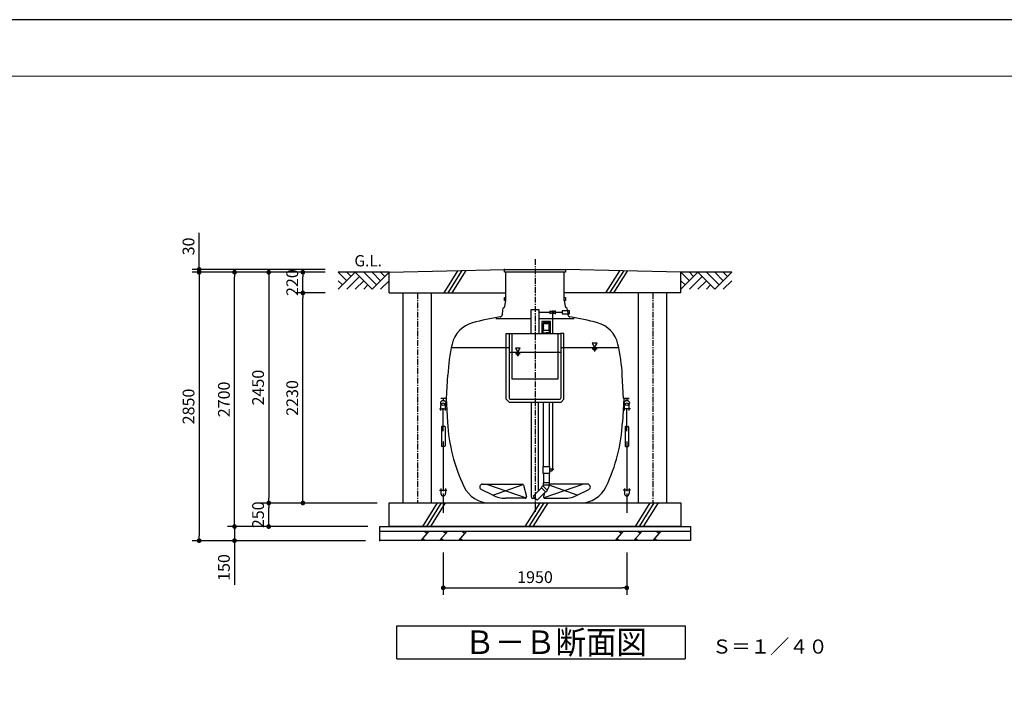
# Model space of a CAD drawing. Extents: x 36096 to 69736, y 156 to 24353.
# Drawn here: x 48815 to 59276, y 17127 to 24353 of the extents above; entities that cross this region are included whole.
import ezdxf

# ---------------------------------------------------------------- set-up
doc = ezdxf.new("R2010")
doc.units = 0
doc.header["$LTSCALE"] = 50
doc.header["$MEASUREMENT"] = 0
doc.linetypes.add('CENTER', pattern=[2, 1.25, -0.25, 0.25, -0.25])
doc.layers.get('Defpoints').update_dxf_attribs({"linetype": 'CONTINUOUS'})
for name, color, linetype in [('_0-0_0', 7, 'CONTINUOUS'), ('_0-1_CENTER', 7, 'CONTINUOUS'), ('_0-4_SCALE', 7, 'CONTINUOUS'), ('_0-5_TEXT', 7, 'CONTINUOUS'), ('_0-7_HONTAI', 7, 'CONTINUOUS'), ('_0-8_KAIKOU', 7, 'CONTINUOUS'), ('_0-9_KISO', 7, 'CONTINUOUS'), ('_0-e_parts', 7, 'CONTINUOUS'), ('_0-f_浮上防止', 7, 'CONTINUOUS')]:
    doc.layers.add(name, color=color, linetype=linetype)
for name, color, linetype, lineweight in [('図面枠', 7, 'CONTINUOUS', 13), ('寸法線', 2, 'CONTINUOUS', 9), ('躯体', 8, 'CONTINUOUS', 13)]:
    doc.layers.add(name, color=color, linetype=linetype, lineweight=lineweight)
doc.styles.get("Standard").update_dxf_attribs({"font": 'txt', "bigfont": 'bigfont.shx'})
doc.dimstyles.new('寸法1', dxfattribs={"dimscale": 50, "dimtxt": 2.5, "dimasz": 1, "dimexe": 1.5, "dimexo": 2.54, "dimgap": 1, "dimtad": 1, "dimdec": 0, "dimzin": 0, "dimdsep": 46, "dimtxsty": 'STANDARD', "dimblk": 'DOT', "dimcen": 0.09, "dimadec": 0, "dimazin": 0, "dimtfac": 1, "dimtdec": 0, "dimtmove": 0, "dimatfit": 2, "dimldrblk": 'OPEN30', "dimfxl": 1, "dimtvp": 1, "dimtolj": 1, "dimtzin": 0, "dimarcsym": 0})

# ---------------------------------------------------------------- blocks, each defined once
blk = doc.blocks.new('_Dot')
at = {"layer": '躯体', "color": 0, "linetype": 'Continuous', "lineweight": -2}
blk.add_line((-0.5, 0), (-1, 0), dxfattribs=at)
at = {"layer": '躯体', "color": 0, "linetype": 'Continuous', "const_width": 0.5}
blk.add_lwpolyline([(-0.25, 0, 1), (0.25, 0, 1)], format="xyb", close=True, dxfattribs=at)
blk = doc.blocks.new('*D454')
at = {"layer": 'Defpoints', "color": 0, "linetype": 'Continuous'}
for p in [(50722, 21702), (52186, 21702), (52186, 21672)]:
    blk.add_point(p, dxfattribs=at)
at = {"layer": '寸法線', "color": 0, "linetype": 'Continuous', "lineweight": -2}
for p, q in [((50722, 21752), (50722, 22090)), ((52059, 21702), (50647, 21702)), ((52059, 21672), (50647, 21672)), ((50722, 21672), (50722, 21702)), ((50722, 21622), (50722, 21572))]:
    blk.add_line(p, q, dxfattribs=at)
at = {"layer": '寸法線', "color": 0, "linetype": 'ByBlock', "lineweight": -2, "xscale": 50, "yscale": 50, "zscale": 50}
for p, rotation in [((50722, 21702), 270), ((50722, 21672), 90)]:
    blk.add_blockref('_Dot', p, dxfattribs=dict(at, rotation=rotation))
at = {"layer": '寸法線', "color": 0, "linetype": 'Continuous', "insert": (50609, 21946), "char_height": 125, "attachment_point": 5, "rotation": 90}
blk.add_mtext('\\A1;30', dxfattribs=at)
blk = doc.blocks.new('_Open30')
at = {"layer": '躯体', "color": 0, "linetype": 'Continuous', "lineweight": -2}
for p, q in [((-1, 0.27), (0, 0)), ((0, 0), (-1, -0.27)), ((0, 0), (-1, 0))]:
    blk.add_line(p, q, dxfattribs=at)
blk = doc.blocks.new('*D455')
at = {"layer": 'Defpoints', "color": 0, "linetype": 'Continuous'}
for p in [(52175, 21672), (50722, 18822), (52175, 18822)]:
    blk.add_point(p, dxfattribs=at)
at = {"layer": '寸法線', "color": 0, "linetype": 'Continuous', "lineweight": -2}
for p, q in [((52048, 21672), (50647, 21672)), ((50722, 21622), (50722, 18872)), ((52048, 18822), (50647, 18822))]:
    blk.add_line(p, q, dxfattribs=at)
at = {"layer": '寸法線', "color": 0, "linetype": 'ByBlock', "lineweight": -2, "xscale": 50, "yscale": 50, "zscale": 50}
for p, rotation in [((50722, 21672), 90), ((50722, 18822), 270)]:
    blk.add_blockref('_Dot', p, dxfattribs=dict(at, rotation=rotation))
at = {"layer": '寸法線', "color": 0, "linetype": 'Continuous', "insert": (50609, 20247), "char_height": 125, "attachment_point": 5, "rotation": 90}
blk.add_mtext('\\A1;2850', dxfattribs=at)
blk = doc.blocks.new('*D456')
at = {"layer": 'Defpoints', "color": 0, "linetype": 'Continuous'}
for p in [(51824, 21452), (52175, 21452), (52740, 19222)]:
    blk.add_point(p, dxfattribs=at)
at = {"layer": '寸法線', "color": 0, "linetype": 'Continuous', "lineweight": -2}
for p, q in [((52048, 21452), (51749, 21452)), ((51824, 19272), (51824, 21402)), ((52613, 19222), (51749, 19222))]:
    blk.add_line(p, q, dxfattribs=at)
at = {"layer": '寸法線', "color": 0, "linetype": 'ByBlock', "lineweight": -2, "xscale": 50, "yscale": 50, "zscale": 50}
for p, rotation in [((51824, 21452), 90), ((51824, 19222), 270)]:
    blk.add_blockref('_Dot', p, dxfattribs=dict(at, rotation=rotation))
at = {"layer": '寸法線', "color": 0, "linetype": 'Continuous', "insert": (51711, 20337), "char_height": 125, "attachment_point": 5, "rotation": 90}
blk.add_mtext('\\A1;2230', dxfattribs=at)
blk = doc.blocks.new('*D457')
at = {"layer": 'Defpoints', "color": 0, "linetype": 'Continuous'}
for p in [(51824, 21672), (52186, 21672), (52186, 21452)]:
    blk.add_point(p, dxfattribs=at)
at = {"layer": '寸法線', "color": 0, "linetype": 'Continuous', "lineweight": -2}
for p, q in [((52059, 21672), (51749, 21672)), ((51824, 21502), (51824, 21622)), ((52059, 21452), (51749, 21452))]:
    blk.add_line(p, q, dxfattribs=at)
at = {"layer": '寸法線', "color": 0, "linetype": 'ByBlock', "lineweight": -2, "xscale": 50, "yscale": 50, "zscale": 50}
for p, rotation in [((51824, 21672), 90), ((51824, 21452), 270)]:
    blk.add_blockref('_Dot', p, dxfattribs=dict(at, rotation=rotation))
at = {"layer": '寸法線', "color": 0, "linetype": 'Continuous', "insert": (51711, 21562), "char_height": 125, "attachment_point": 5, "rotation": 90}
blk.add_mtext('\\A1;220', dxfattribs=at)
blk = doc.blocks.new('*D458')
at = {"layer": 'Defpoints', "color": 0, "linetype": 'Continuous'}
for p in [(52175, 21672), (51461, 19222), (52181, 19222)]:
    blk.add_point(p, dxfattribs=at)
at = {"layer": '寸法線', "color": 0, "linetype": 'Continuous', "lineweight": -2}
for p, q in [((52048, 21672), (51386, 21672)), ((51461, 21622), (51461, 19272)), ((52054, 19222), (51386, 19222))]:
    blk.add_line(p, q, dxfattribs=at)
at = {"layer": '寸法線', "color": 0, "linetype": 'ByBlock', "lineweight": -2, "xscale": 50, "yscale": 50, "zscale": 50}
for p, rotation in [((51461, 21672), 90), ((51461, 19222), 270)]:
    blk.add_blockref('_Dot', p, dxfattribs=dict(at, rotation=rotation))
at = {"layer": '寸法線', "color": 0, "linetype": 'Continuous', "insert": (51348, 20447), "char_height": 125, "attachment_point": 5, "rotation": 90}
blk.add_mtext('\\A1;2450', dxfattribs=at)
blk = doc.blocks.new('*D459')
at = {"layer": 'Defpoints', "color": 0, "linetype": 'Continuous'}
for p in [(51098, 21672), (52186, 21672), (52640, 18972)]:
    blk.add_point(p, dxfattribs=at)
at = {"layer": '寸法線', "color": 0, "linetype": 'Continuous', "lineweight": -2}
for p, q in [((52059, 21672), (51023, 21672)), ((51098, 19022), (51098, 21622)), ((52513, 18972), (51023, 18972))]:
    blk.add_line(p, q, dxfattribs=at)
at = {"layer": '寸法線', "color": 0, "linetype": 'ByBlock', "lineweight": -2, "xscale": 50, "yscale": 50, "zscale": 50}
for p, rotation in [((51098, 21672), 90), ((51098, 18972), 270)]:
    blk.add_blockref('_Dot', p, dxfattribs=dict(at, rotation=rotation))
at = {"layer": '寸法線', "color": 0, "linetype": 'Continuous', "insert": (50985, 20322), "char_height": 125, "attachment_point": 5, "rotation": 90}
blk.add_mtext('\\A1;2700', dxfattribs=at)
blk = doc.blocks.new('*D460')
at = {"layer": 'Defpoints', "color": 0, "linetype": 'Continuous'}
for p in [(52615, 18972), (51098, 18822), (52615, 18822)]:
    blk.add_point(p, dxfattribs=at)
at = {"layer": '寸法線', "color": 0, "linetype": 'Continuous', "lineweight": -2}
for p, q in [((51098, 19022), (51098, 19072)), ((52488, 18972), (51023, 18972)), ((51098, 18972), (51098, 18822)), ((52488, 18822), (51023, 18822)), ((51098, 18772), (51098, 18352))]:
    blk.add_line(p, q, dxfattribs=at)
at = {"layer": '寸法線', "color": 0, "linetype": 'ByBlock', "lineweight": -2, "xscale": 50, "yscale": 50, "zscale": 50}
for p, rotation in [((51098, 18972), 270), ((51098, 18822), 90)]:
    blk.add_blockref('_Dot', p, dxfattribs=dict(at, rotation=rotation))
at = {"layer": '寸法線', "color": 0, "linetype": 'Continuous', "insert": (50985, 18537), "char_height": 125, "attachment_point": 5, "rotation": 90}
blk.add_mtext('\\A1;150', dxfattribs=at)
blk = doc.blocks.new('*D461')
at = {"layer": 'Defpoints', "color": 0, "linetype": 'Continuous'}
for p in [(51461, 19222), (52615, 19222), (52615, 18972)]:
    blk.add_point(p, dxfattribs=at)
at = {"layer": '寸法線', "color": 0, "linetype": 'Continuous', "lineweight": -2}
for p, q in [((52488, 19222), (51386, 19222)), ((51461, 19022), (51461, 19172)), ((52488, 18972), (51386, 18972))]:
    blk.add_line(p, q, dxfattribs=at)
at = {"layer": '寸法線', "color": 0, "linetype": 'ByBlock', "lineweight": -2, "xscale": 50, "yscale": 50, "zscale": 50}
for p, rotation in [((51461, 19222), 90), ((51461, 18972), 270)]:
    blk.add_blockref('_Dot', p, dxfattribs=dict(at, rotation=rotation))
at = {"layer": '寸法線', "color": 0, "linetype": 'Continuous', "insert": (51348, 19097), "char_height": 125, "attachment_point": 5, "rotation": 90}
blk.add_mtext('\\A1;250', dxfattribs=at)
blk = doc.blocks.new('*D475')
at = {"layer": 'Defpoints', "color": 0, "linetype": 'Continuous'}
for p in [(53315, 18822), (55265, 18822), (55265, 18322)]:
    blk.add_point(p, dxfattribs=at)
at = {"layer": '寸法線', "color": 0, "linetype": 'Continuous', "lineweight": -2}
for p, q in [((53315, 18695), (53315, 18247)), ((55265, 18695), (55265, 18247)), ((53365, 18322), (55215, 18322))]:
    blk.add_line(p, q, dxfattribs=at)
at = {"layer": '寸法線', "color": 0, "linetype": 'ByBlock', "lineweight": -2, "xscale": 50, "yscale": 50, "zscale": 50, "rotation": 180}
blk.add_blockref('_Dot', (53315, 18322), dxfattribs=at)
at = {"layer": '寸法線', "color": 0, "linetype": 'ByBlock', "lineweight": -2, "xscale": 50, "yscale": 50, "zscale": 50}
blk.add_blockref('_Dot', (55265, 18322), dxfattribs=at)
at = {"layer": '寸法線', "color": 0, "linetype": 'Continuous', "insert": (54290, 18435), "char_height": 125, "attachment_point": 5}
blk.add_mtext('\\A1;1950', dxfattribs=at)

msp = doc.modelspace()

# ---------------------------------------------------------------- linework, layer by layer
at = {"layer": '_0-0_0', "color": 7, "linetype": 'Continuous'}
for p, q in [((54330.3, 21247.4), (54451.5, 21247.4)), ((54509.1, 21247.4), (54578.4, 21247.4)), ((54578.4, 21263.9), (54578.4, 21230.9)), ((54655.4, 21263.9), (54578.4, 21263.9)), ((54655.4, 21230.9), (54655.4, 21263.9)), ((54250.3, 21177.4), (53873.4, 21177.4)), ((54707.1, 21177.4), (54330.3, 21177.4)), ((54456.3, 21150.6), (54364.2, 21150.6)), ((54364.2, 21150.6), (54364.2, 21028.5)), ((54456.3, 21028.5), (54456.3, 21150.6)), ((54578.4, 21230.9), (54655.4, 21230.9)), ((54364.2, 21028.5), (54380.3, 21028.5)), ((54440.3, 21028.5), (54456.3, 21028.5)), ((54251.7, 19285.4), (54251.7, 20292.7)), ((54328.8, 19353.5), (54328.8, 20292.7)), ((54376.8, 19609.6), (54443.8, 19609.6)), ((54376.8, 19535.4), (54376.8, 19609.6)), ((54443.8, 19609.6), (54443.8, 19535.4)), ((54443.8, 19584.4), (54468.8, 19584.4)), ((54471.8, 19582), (54488.8, 19582)), ((54443.8, 19535.4), (54376.8, 19535.4)), ((54468.8, 19560.4), (54443.8, 19560.4)), ((53842, 19304.1), (53718.8, 19365.6)), ((53732.2, 19422.4), (54153.6, 19422.4)), ((54168.1, 19411.3), (54200.2, 19291.3)), ((54356.2, 19385.8), (54373.9, 19403.5)), ((54403.5, 19338.5), (54356.2, 19385.8)), ((54421.2, 19356.1), (54373.9, 19403.5)), ((54376.8, 19435.6), (54376.8, 19410.6)), ((54443.8, 19435.6), (54376.8, 19435.6)), ((54443.8, 19410.6), (54376.8, 19410.6)), ((54421.2, 19356.1), (54403.5, 19338.5)), ((54443.8, 19410.6), (54443.8, 19435.6)), ((54848.3, 19422.4), (54443.8, 19422.4)), ((54738.6, 19304.1), (54861.7, 19365.6)), ((54185.7, 19272.4), (53976, 19272.4)), ((54292.4, 19270.4), (54266.7, 19270.4)), ((54390.9, 19330.8), (54380.3, 19291.3)), ((54394.8, 19272.4), (54604.5, 19272.4))]:
    msp.add_line(p, q, dxfattribs=at)
for centre, radius, start, end in [((53732.2, 19392.4), 30, 90, 243.44964), ((54153.6, 19407.4), 15, 15, 90), ((54366.8, 19410.6), 13.5, 315, 0), ((54366.8, 19410.6), 73.5, 315, 0), ((54848.3, 19392.4), 30, 296.55036, 90), ((53976, 19572.4), 300, 243.44964, 270), ((54185.7, 19287.4), 15, 270, 15), ((54266.7, 19285.4), 15, 180, 270), ((54394.8, 19287.4), 15, 165, 270), ((54604.5, 19572.4), 300, 270, 296.55036)]:
    msp.add_arc(centre, radius, start, end, dxfattribs=at)
at = {"layer": '_0-1_CENTER', "color": 1, "linetype": 'CENTER'}
msp.add_line((54290.3, 21812.6), (54290.3, 19127.5), dxfattribs=at)
at = {"layer": '_0-4_SCALE', "color": 3, "linetype": 'Continuous'}
for p, q in [((52740.3, 21672.4), (52200.3, 21672.4)), ((52290.3, 21582.4), (52200.3, 21672.4)), ((52200.3, 21492.4), (52380.3, 21672.4)), ((52335.3, 21627.4), (52290.3, 21672.4)), ((52380.3, 21672.4), (52560.3, 21492.4)), ((52605.3, 21537.4), (52470.3, 21672.4)), ((52560.3, 21492.4), (52740.3, 21672.4)), ((52650.3, 21582.4), (52560.3, 21672.4)), ((52695.3, 21627.4), (52650.3, 21672.4)), ((55930.3, 21582.4), (55840.3, 21672.4)), ((55840.3, 21492.4), (56020.3, 21672.4)), ((56380.3, 21672.4), (55840.3, 21672.4)), ((55975.3, 21627.4), (55930.3, 21672.4)), ((56020.3, 21672.4), (56200.3, 21492.4)), ((56245.3, 21537.4), (56110.3, 21672.4)), ((56200.3, 21492.4), (56380.3, 21672.4)), ((56290.3, 21582.4), (56200.3, 21672.4)), ((56335.3, 21627.4), (56290.3, 21672.4)), ((52245.3, 21537.4), (52200.3, 21582.4)), ((52425.3, 21627.4), (52290.3, 21492.4)), ((52470.3, 21582.4), (52380.3, 21492.4)), ((52650.3, 21492.4), (52740.3, 21582.4)), ((55885.3, 21537.4), (55840.3, 21582.4)), ((56065.3, 21627.4), (55930.3, 21492.4)), ((56110.3, 21582.4), (56020.3, 21492.4)), ((56290.3, 21492.4), (56380.3, 21582.4)), ((52515.3, 21537.4), (52470.3, 21492.4)), ((56155.3, 21537.4), (56110.3, 21492.4))]:
    msp.add_line(p, q, dxfattribs=at)
at = {"layer": '_0-4_SCALE', "color": 7}
for p in [(53965.3, 21702.4), (52640.3, 18822.4), (52640.3, 18822.4)]:
    msp.add_point(p, dxfattribs=at)
at = {"layer": '_0-5_TEXT', "color": 7, "linetype": 'Continuous'}
for p, q in [((52821.7, 17568.9), (52821.7, 17918.9)), ((52821.7, 17918.9), (55884.2, 17918.9)), ((55884.2, 17918.9), (55884.2, 17568.9)), ((52821.7, 17568.9), (55884.2, 17568.9))]:
    msp.add_line(p, q, dxfattribs=at)
at = {"layer": '_0-7_HONTAI', "color": 1, "linetype": 'Continuous'}
for p, q in [((53965.3, 21372.4), (53965.3, 21402.4)), ((53965.3, 21402.4), (53981.6, 21402.4)), ((53981.6, 21372.4), (53965.3, 21372.4)), ((54599, 21402.4), (54615.3, 21402.4)), ((54615.3, 21372.4), (54599, 21372.4)), ((54615.3, 21402.4), (54615.3, 21372.4))]:
    msp.add_line(p, q, dxfattribs=at)
at = {"layer": '_0-7_HONTAI', "color": 3, "linetype": 'Continuous'}
for p, q in [((53970.6, 21312.6), (53981.1, 21372.4)), ((54599.5, 21372.4), (54609.9, 21312.6)), ((53944.6, 21274.1), (53941.8, 21220.9)), ((54635.9, 21274.1), (54638.7, 21220.9)), ((53350.3, 20329.9), (53363.4, 20580.2)), ((55230.3, 20329.9), (55217.2, 20580.2)), ((53350.3, 20329.9), (53290.3, 20329.9)), ((53341, 20329.9), (53290.3, 20329.9)), ((53347.2, 20329.9), (53360.9, 20079.5)), ((55233.3, 20329.9), (55219.7, 20079.5)), ((55230.3, 20329.9), (55290.3, 20329.9)), ((55290.3, 20329.9), (55239.5, 20329.9)), ((53811.3, 19222.4), (54769.3, 19222.4))]:
    msp.add_line(p, q, dxfattribs=at)
for centre, radius, start, end in [((53969.6, 21272.8), 25, 118.12235, 177), ((53946, 21316.9), 25, 298.12235, 350), ((54634.5, 21316.9), 25, 190, 241.87765), ((54611, 21272.8), 25, 3, 61.87765), ((53707, 20841.2), 305, 105.37545, 166.97145), ((54290.3, 18719.9), 2505, 98.48797, 105.37545), ((53916.8, 21222.2), 25, 278.48797, 357), ((54663.7, 21222.2), 25, 183, 261.51203), ((54290.3, 18719.9), 2505, 74.62455, 81.51203), ((54873.6, 20841.2), 305, 13.02855, 74.62455), ((55265.8, 20480.5), 1905, 166.97145, 177), ((53314.8, 20480.5), 1905, 3, 13.02855), ((55165.9, 20174.1), 1807.5, 183, 205.43392), ((53414.6, 20174.1), 1807.5, 334.56608, 357), ((53811.3, 19529.9), 307.5, 205.43392, 270), ((54769.3, 19529.9), 307.5, 270, 334.56608)]:
    msp.add_arc(centre, radius, start, end, dxfattribs=at)
at = {"layer": '_0-8_KAIKOU', "color": 1, "linetype": 'Continuous'}
for p, q in [((53965.3, 21672.4), (53965.3, 21702.4)), ((53965.3, 21702.4), (54615.3, 21702.4)), ((54615.3, 21672.4), (53965.3, 21672.4)), ((54615.3, 21702.4), (54615.3, 21672.4))]:
    msp.add_line(p, q, dxfattribs=at)
at = {"layer": '_0-8_KAIKOU', "color": 3, "linetype": 'Continuous'}
for p, q in [((53981.1, 21372.4), (53981.1, 21672.4)), ((54599.5, 21372.4), (54599.5, 21672.4))]:
    msp.add_line(p, q, dxfattribs=at)
at = {"layer": '_0-9_KISO', "color": 2, "linetype": 'Continuous'}
for p, q in [((52740.3, 21672.4), (53965.3, 21702.4)), ((52740.3, 21452.4), (52740.3, 21672.4)), ((53468.1, 21687.5), (53320.2, 21452.4)), ((53512.1, 21688.8), (53362.5, 21452.4)), ((53556, 21690.1), (53404.8, 21452.4)), ((55840.3, 21672.4), (54615.3, 21702.4)), ((55186.3, 21685.3), (55039.8, 21452.4)), ((55228.6, 21684), (55082.1, 21452.4)), ((55270.8, 21682.8), (55124.3, 21452.4)), ((55840.3, 21452.4), (55840.3, 21672.4)), ((52740.3, 21452.4), (53981.1, 21452.4)), ((52890.3, 19222.4), (52890.3, 21452.4)), ((53190.3, 19222.4), (53190.3, 21452.4)), ((55840.3, 21452.4), (54599.5, 21452.4)), ((55390.3, 19222.4), (55390.3, 21452.4)), ((55690.3, 19222.4), (55690.3, 21452.4)), ((52740.3, 19222.4), (55840.3, 19222.4)), ((52740.3, 18972.4), (52740.3, 19222.4)), ((53250.8, 19222.4), (53093.4, 18972.4)), ((53294, 19222.4), (53135.9, 18972.4)), ((53337.3, 19222.4), (53178.3, 18972.4)), ((54340.2, 19222.4), (54182.9, 18972.4)), ((54383.5, 19222.4), (54225.3, 18972.4)), ((54426.7, 19222.4), (54267.7, 18972.4)), ((55510.5, 19222.4), (55353.2, 18972.4)), ((55553.8, 19222.4), (55395.6, 18972.4)), ((55597, 19222.4), (55438, 18972.4)), ((55840.3, 19222.4), (55840.3, 18972.4)), ((52640.3, 18972.4), (55940.3, 18972.4)), ((52640.3, 18822.4), (52640.3, 18972.4)), ((55840.3, 18972.4), (52740.3, 18972.4)), ((55940.3, 18972.4), (55940.3, 18822.4)), ((52640.3, 18922.4), (55940.3, 18922.4)), ((53162.5, 18922.4), (53075.9, 18822.4)), ((53125.9, 18822.4), (53092.6, 18841.7)), ((53112.5, 18922.4), (53145.8, 18903.2)), ((53362.5, 18922.4), (53275.9, 18822.4)), ((53325.9, 18822.4), (53292.6, 18841.7)), ((53312.5, 18922.4), (53345.8, 18903.2)), ((53562.5, 18922.4), (53475.9, 18822.4)), ((53525.9, 18822.4), (53492.6, 18841.7)), ((53512.5, 18922.4), (53545.8, 18903.2)), ((55227.3, 18922.4), (55140.7, 18822.4)), ((55190.7, 18822.4), (55157.4, 18841.7)), ((55177.3, 18922.4), (55210.6, 18903.2)), ((55427.3, 18922.4), (55340.7, 18822.4)), ((55390.7, 18822.4), (55357.4, 18841.7)), ((55377.3, 18922.4), (55410.6, 18903.2)), ((55627.3, 18922.4), (55540.7, 18822.4)), ((55590.7, 18822.4), (55557.4, 18841.7)), ((55577.3, 18922.4), (55610.6, 18903.2)), ((55940.3, 18822.4), (52640.3, 18822.4))]:
    msp.add_line(p, q, dxfattribs=at)
at = {"layer": '_0-9_KISO', "color": 1, "linetype": 'CENTER'}
for p, q in [((53040.3, 21452.4), (53040.3, 19222.4)), ((55540.3, 21452.4), (55540.3, 19222.4))]:
    msp.add_line(p, q, dxfattribs=at)
at = {"layer": '_0-e_parts', "color": 7, "linetype": 'Continuous'}
for p, q in [((54250.3, 21022.7), (54250.3, 21277.4)), ((54250.3, 21277.4), (54330.3, 21277.4)), ((54330.3, 21277.4), (54330.3, 21022.7)), ((54451.5, 21263.7), (54509.1, 21231.2)), ((54509.1, 21263.7), (54451.5, 21231.2)), ((54451.5, 21231.2), (54451.5, 21263.7)), ((54480.3, 21022.7), (54480.3, 21247.4)), ((54509.1, 21231.2), (54509.1, 21263.7)), ((54443.8, 21133.6), (54376.8, 21133.6)), ((54376.8, 21133.6), (54376.8, 21127.6)), ((54380.1, 21133.6), (54440.5, 21133.6)), ((54443.8, 21127.6), (54443.8, 21133.6)), ((54376.8, 21127.6), (54443.8, 21127.6)), ((54377.5, 21056.1), (54443, 21056.1)), ((54377.5, 21028.9), (54377.5, 21056.1)), ((54377.8, 21028.6), (54410.3, 21028.6)), ((54379.8, 21056.1), (54379.8, 21127.6)), ((54380.3, 21022.7), (54380.3, 21028.6)), ((54380.3, 21028.6), (54440.3, 21028.6)), ((54442.7, 21028.6), (54410.3, 21028.6)), ((54440.3, 21028.6), (54440.3, 21022.7)), ((54440.8, 21056.1), (54440.8, 21127.6)), ((54443, 21028.9), (54443, 21056.1)), ((53984.3, 20322.7), (53984.3, 21022.7)), ((53984.3, 21022.7), (54019.3, 21022.7)), ((54015.3, 21022.7), (54015.3, 20334.1)), ((54019.3, 21022.7), (54561.2, 21022.7)), ((54042.8, 21022.7), (54042.8, 20538.7)), ((54537.8, 20538.7), (54537.8, 21022.7)), ((54596.2, 21022.7), (54561.2, 21022.7)), ((54565.2, 21022.7), (54565.2, 20334.1)), ((54596.2, 20322.7), (54596.2, 21022.7)), ((53408.2, 20872.4), (54015.3, 20872.4)), ((54015.3, 20822.4), (54565.2, 20822.4)), ((54565.2, 20872.4), (55172.3, 20872.4)), ((54042.8, 20538.7), (54537.8, 20538.7)), ((53984.3, 20322.7), (54014.3, 20292.7)), ((54025.7, 20323.7), (54554.8, 20323.7)), ((54596.2, 20322.7), (54566.2, 20292.7)), ((54014.3, 20292.7), (54566.2, 20292.7)), ((54380.8, 19609.6), (54380.5, 20292.7)), ((54440.5, 20292.7), (54440.8, 19609.6)), ((54480.3, 19572.4), (54480.3, 20292.7)), ((54468.8, 19584.4), (54468.8, 19560.4)), ((54468.8, 19572.4), (54480.3, 19572.4)), ((54380.8, 19535.4), (54380.8, 19435.6)), ((54440.8, 19535.4), (54440.8, 19435.6)), ((54358.6, 19383.4), (54269.1, 19293.8)), ((54401.1, 19340.9), (54358.6, 19383.4)), ((54440.8, 19435.6), (54380.8, 19435.6)), ((54269.1, 19293.8), (54311.5, 19251.4)), ((54311.5, 19251.4), (54401.1, 19340.9))]:
    msp.add_line(p, q, dxfattribs=at)
at = {"layer": '_0-e_parts', "color": 1, "linetype": 'Continuous'}
for p, q in [((54134, 20867.4), (54082.1, 20867.4)), ((54082.1, 20867.4), (54108.1, 20822.4)), ((54108.1, 20822.4), (54134, 20867.4)), ((54949.5, 20917.4), (54897.5, 20917.4)), ((54897.5, 20917.4), (54923.5, 20872.4)), ((54897.5, 20860.5), (54949.5, 20860.5)), ((54910.5, 20848.7), (54936.5, 20848.7)), ((54917, 20836.8), (54930, 20836.8)), ((54923.5, 20872.4), (54949.5, 20917.4)), ((54082.1, 20810.5), (54134, 20810.5)), ((54095.1, 20798.7), (54121, 20798.7)), ((54101.6, 20786.8), (54114.6, 20786.8))]:
    msp.add_line(p, q, dxfattribs=at)
at = {"layer": '_0-e_parts', "color": 6, "linetype": 'Continuous'}
for p, q in [((53774.7, 19422.4), (54197.6, 19278.3)), ((53842, 19304.1), (54162.7, 19419.3)), ((54805.8, 19422.4), (54382.9, 19278.3)), ((54738.6, 19304.1), (54442.2, 19410.6))]:
    msp.add_line(p, q, dxfattribs=at)
at = {"layer": '_0-e_parts', "color": 7, "linetype": 'Continuous'}
for centre, radius, start, end in [((54480.3, 21247.4), 13, 29.43531, 150.56469), ((54480.3, 21247.4), 13, 209.43531, 240), ((54480.3, 21247.4), 13, 300, 330.56469), ((54410.3, 21087.6), 32.8, 158.63802, 201.36198), ((54377.8, 21028.9), 0.3, 180, 270), ((54410.3, 21087.6), 32.8, 338.63802, 21.36198), ((54442.7, 21028.9), 0.3, 270, 0), ((54025.7, 20334.1), 10.4, 180, 270), ((54554.8, 20334.1), 10.4, 270, 0)]:
    msp.add_arc(centre, radius, start, end, dxfattribs=at)
at = {"layer": '_0-f_浮上防止', "color": 4, "linetype": 'Continuous'}
for p, q in [((53315.1, 20337.2), (53315.1, 20311.9)), ((55265.4, 20337.2), (55265.4, 20311.9)), ((53275.8, 20220.1), (53354.7, 20220.1)), ((53290.2, 20203.7), (53290.2, 20256)), ((53315.2, 19983.4), (53315.2, 20230.5)), ((53340.2, 20203.7), (53340.2, 20256)), ((55304.7, 20220.1), (55225.9, 20220.1)), ((55240.3, 20203.7), (55240.3, 20256)), ((55265.3, 19983.4), (55265.3, 20230.5)), ((55290.3, 20203.7), (55290.3, 20256)), ((53296.5, 20030.3), (53296.5, 19827.9)), ((53328.8, 20035.5), (53301.7, 20035.5)), ((53334, 20030.3), (53334, 19827.9)), ((55246.6, 20030.3), (55246.6, 19827.9)), ((55251.8, 20035.5), (55278.8, 20035.5)), ((55284, 20030.3), (55284, 19827.9)), ((53315.2, 19874.8), (53315.3, 19347.9)), ((55265.3, 19874.8), (55265.3, 19347.9)), ((53328.8, 19822.7), (53301.7, 19822.7)), ((55251.8, 19822.7), (55278.8, 19822.7)), ((53275.8, 19358.3), (53354.7, 19358.3)), ((53290.3, 19374.7), (53290.3, 19322.4)), ((53340.3, 19374.7), (53340.3, 19322.4)), ((55304.7, 19358.3), (55225.8, 19358.3)), ((55240.3, 19374.7), (55240.3, 19322.4)), ((55290.3, 19374.7), (55290.3, 19322.4)), ((53315.3, 19322.4), (53315.3, 19116.2)), ((55265.3, 19322.4), (55265.3, 19116.2))]:
    msp.add_line(p, q, dxfattribs=at)
for centre in [(53315.1, 20285), (55265.4, 20285)]:
    msp.add_circle(centre, 26.9, dxfattribs=at)
for centre, radius, start, end in [((53315.2, 20256), 25, 0, 180), ((55265.3, 20256), 25, 0, 180), ((53301.7, 20030.3), 5.21, 90, 180), ((53328.8, 20030.3), 5.21, 0, 90), ((55251.8, 20030.3), 5.21, 90, 180), ((55278.8, 20030.3), 5.21, 0, 90), ((53301.7, 19827.9), 5.21, 180, 270), ((53328.8, 19827.9), 5.21, 270, 0), ((55251.8, 19827.9), 5.21, 180, 270), ((55278.8, 19827.9), 5.21, 270, 0), ((53315.3, 19322.4), 25, 180, 0), ((55265.3, 19322.4), 25, 180, 0)]:
    msp.add_arc(centre, radius, start, end, dxfattribs=at)
at = {"layer": 'Defpoints', "ltscale": 50}
msp.add_lwpolyline([(36096, 593.2), (69736, 593.2), (69736, 24353.2), (36096, 24353.2)], close=True, dxfattribs=at)
at = {"layer": '図面枠', "ltscale": 50}
msp.add_lwpolyline([(37376, 1193.2), (69036, 1193.2), (69036, 23753.2), (37376, 23753.2)], close=True, dxfattribs=at)

# ---------------------------------------------------------------- texts
at = {"layer": '_0-4_SCALE', "color": 7}
msp.add_text('G.L.', height=120, dxfattribs=at).set_placement((52371.2, 21734.1))
at = {"layer": '_0-5_TEXT', "color": 7, "width": 0.946602}
msp.add_text('Ｂ－Ｂ断面図', height=250, dxfattribs=at).set_placement((53540.5, 17618.9))
at = {"layer": '_0-5_TEXT', "color": 7}
msp.add_text('Ｓ＝１／４０', height=150, dxfattribs=at).set_placement((56172.4, 17622.9))

# ---------------------------------------------------------------- dimensions: what is measured, and where the dimension line sits
at = {"layer": '寸法線', "linetype": 'Continuous'}
for base, p1, p2, picture, middle in [((50721.9, 21702.4), (52186.4, 21672.4), (52186.4, 21702.4), '*D454', (50609.4, 21946.2)), ((50721.9, 18822.4), (52175.3, 21672.4), (52175.3, 18822.4), '*D455', (50609.4, 20247.4)), ((51097.6, 21672.4), (52640.3, 18972.4), (52186.4, 21672.4), '*D459', (50985.1, 20322.4)), ((51460.6, 19222.4), (52175.3, 21672.4), (52181, 19222.4), '*D458', (51348.1, 20447.4)), ((51823.7, 21452.4), (52740.3, 19222.4), (52175.3, 21452.4), '*D456', (51711.2, 20337.4)), ((51097.6, 18822.4), (52615.3, 18972.4), (52615.3, 18822.4), '*D460', (50985.1, 18537))]:
    dim = msp.add_linear_dim(base=base, p1=p1, p2=p2, angle=90, dimstyle='寸法1', dxfattribs=at)
    dim.commit()
    dim.dimension.update_dxf_attribs({"geometry": picture, "text_midpoint": middle})
for base, p1, p2, picture, middle in [((51823.7, 21672.4), (52186.4, 21452.4), (52186.4, 21672.4), '*D457', (51823.7, 21562.4)), ((51460.6, 19222.4), (52615.3, 18972.4), (52615.3, 19222.4), '*D461', (51460.6, 19097.4))]:
    dim = msp.add_linear_dim(base=base, p1=p1, p2=p2, angle=90, dimstyle='寸法1', dxfattribs=at)
    dim.commit()
    dim.dimension.update_dxf_attribs({"geometry": picture, "text_midpoint": middle, "dimtype": 160})
dim = msp.add_linear_dim(base=(55265.3, 18322.4), p1=(53315.3, 18822.4), p2=(55265.3, 18822.4), dimstyle='寸法1', dxfattribs=at)
dim.commit()
dim.dimension.update_dxf_attribs({"geometry": '*D475', "text_midpoint": (54290.3, 18434.9)})

doc.saveas('drawing.dxf')
